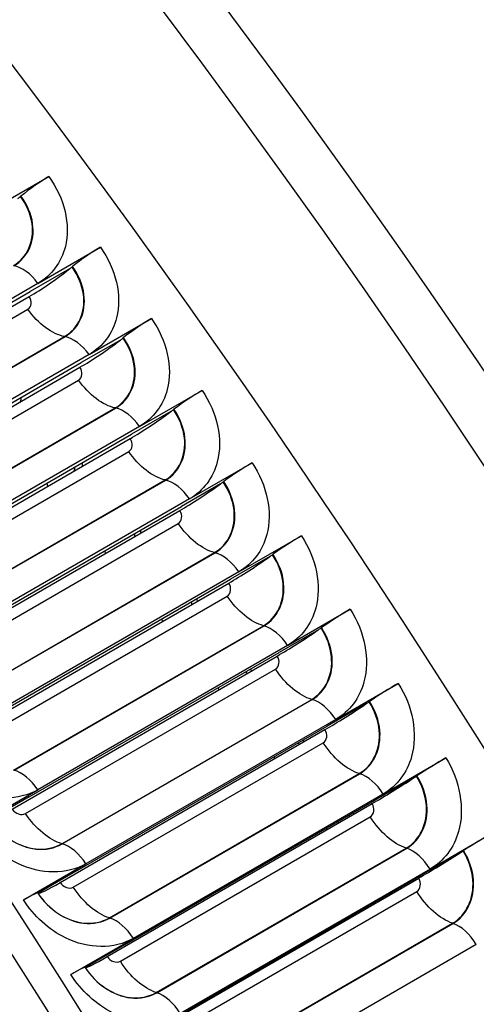
# Model space of a CAD drawing. Units: inches. Extents: x -9 to 96, y -8 to 49.
# Drawn here: x 64 to 64, y 41 to 43 of the extents above; entities that cross this region are included whole.
import ezdxf

# ---------------------------------------------------------------- set-up
doc = ezdxf.new("R2010")
doc.units = ezdxf.units.IN
doc.header["$MEASUREMENT"] = 0
doc.layers.add('PV', color=250, linetype='Continuous')

msp = doc.modelspace()

# ---------------------------------------------------------------- linework, layer by layer
at = {"layer": 'PV'}
for p, q in [((63.4383, 42.9509), (63.5543, 43.0179)), ((63.5019, 42.981), (63.5028, 42.9817)), ((63.5343, 42.8198), (63.6503, 42.8868)), ((63.5928, 42.8465), (63.5201, 42.8045)), ((63.5976, 42.8502), (63.5985, 42.851)), ((63.5343, 42.8198), (63.0702, 42.5519)), ((63.0263, 42.5113), (63.5182, 42.7953)), ((63.0561, 42.5366), (63.5201, 42.8045)), ((63.0516, 42.5037), (63.5156, 42.7716)), ((63.6292, 42.6876), (63.7452, 42.7545)), ((63.1198, 42.4532), (63.5838, 42.7211)), ((63.1206, 42.4531), (63.5846, 42.721)), ((63.6922, 42.7184), (63.6931, 42.7191)), ((63.6874, 42.7146), (63.6147, 42.6727)), ((63.6292, 42.6876), (63.1651, 42.4197)), ((63.1205, 42.38), (63.6124, 42.664)), ((63.1507, 42.4048), (63.6147, 42.6727)), ((63.1457, 42.3722), (63.6097, 42.6401)), ((63.723, 42.5542), (63.839, 42.6212)), ((63.2137, 42.3206), (63.6778, 42.5885)), ((63.2145, 42.3205), (63.6786, 42.5884)), ((63.7809, 42.5817), (63.7083, 42.5398)), ((63.7858, 42.5854), (63.7867, 42.5861)), ((63.723, 42.5542), (63.259, 42.2863)), ((63.2442, 42.2719), (63.7083, 42.5398)), ((63.2137, 42.2476), (63.7056, 42.5316)), ((63.2387, 42.2397), (63.7028, 42.5076)), ((63.8158, 42.4198), (63.9318, 42.4868)), ((63.3066, 42.187), (63.7706, 42.4549)), ((63.3074, 42.1868), (63.7715, 42.4547)), ((63.5511, 42.449), (63.5519, 42.4429)), ((63.8734, 42.4478), (63.8007, 42.4058)), ((63.8783, 42.4514), (63.8792, 42.4521)), ((63.8158, 42.4198), (63.3518, 42.1519)), ((63.3058, 42.1142), (63.7977, 42.3981)), ((63.3367, 42.1379), (63.8007, 42.4058)), ((63.3307, 42.1061), (63.7948, 42.374)), ((63.9075, 42.2844), (64.0235, 42.3513)), ((63.3984, 42.0523), (63.8624, 42.3202)), ((63.3992, 42.0521), (63.8633, 42.32)), ((63.6583, 42.3236), (63.6589, 42.318)), ((63.9697, 42.3163), (63.9706, 42.317)), ((63.9647, 42.3128), (63.8921, 42.2708)), ((63.9075, 42.2844), (63.4434, 42.0165)), ((63.3968, 41.9797), (63.8887, 42.2637)), ((63.428, 42.0029), (63.8921, 42.2708)), ((63.4216, 41.9715), (63.8856, 42.2394)), ((63.998, 42.1479), (64.114, 42.2149)), ((63.7643, 42.1971), (63.7648, 42.1921)), ((63.4891, 41.9166), (63.9531, 42.1845)), ((63.4899, 41.9163), (63.9539, 42.1843)), ((64.055, 42.1768), (63.9823, 42.1349)), ((64.06, 42.1803), (64.0609, 42.1809)), ((63.5183, 41.867), (63.9823, 42.1349)), ((63.998, 42.1479), (63.5339, 41.88)), ((63.4867, 41.8442), (63.9786, 42.1282)), ((63.5113, 41.8359), (63.9754, 42.1038)), ((63.8692, 42.0696), (63.8695, 42.0652)), ((64.0873, 42.0105), (64.2034, 42.0775)), ((63.5786, 41.7799), (64.0426, 42.0478)), ((63.5794, 41.7797), (64.0435, 42.0476)), ((64.1491, 42.0433), (64.15, 42.0439)), ((64.144, 42.0399), (64.0714, 41.9979)), ((64.0873, 42.0105), (63.6233, 41.7426)), ((63.5754, 41.7078), (64.0673, 41.9918)), ((63.6073, 41.73), (64.0714, 41.9979)), ((63.5999, 41.6994), (64.064, 41.9673)), ((63.973, 41.9411), (63.9731, 41.9374)), ((64.1755, 41.8722), (64.2916, 41.9392)), ((63.6669, 41.6423), (64.131, 41.9102)), ((63.6678, 41.642), (64.1318, 41.9099)), ((64.2319, 41.902), (64.1593, 41.8601)), ((64.237, 41.9053), (64.238, 41.906)), ((63.4179, 41.813), (63.5339, 41.88)), ((63.5183, 41.867), (63.4456, 41.825)), ((63.6952, 41.5921), (64.1593, 41.8601)), ((64.1755, 41.8722), (63.7115, 41.6043)), ((63.663, 41.5704), (64.1549, 41.8544)), ((63.6874, 41.5619), (64.1514, 41.8298)), ((64.2625, 41.733), (64.3785, 41.8)), ((63.7541, 41.5038), (64.2181, 41.7717)), ((63.7549, 41.5035), (64.219, 41.7714)), ((64.3186, 41.7632), (64.246, 41.7213)), ((64.3238, 41.7665), (64.3247, 41.7671)), ((63.5073, 41.6756), (63.6233, 41.7426)), ((64.2625, 41.733), (63.7985, 41.4651)), ((63.6073, 41.73), (63.5347, 41.6881)), ((63.7494, 41.4322), (64.2413, 41.7162)), ((63.7819, 41.4534), (64.246, 41.7213)), ((63.5342, 41.6884), (63.5342, 41.6883)), ((63.7736, 41.4236), (64.2376, 41.6915)), ((64.189, 41.6884), (64.1954, 41.6897)), ((63.84, 41.3644), (64.3041, 41.6323)), ((63.8409, 41.3641), (64.3049, 41.632)), ((63.5955, 41.5373), (63.7115, 41.6043)), ((63.6952, 41.5921), (63.6226, 41.5502)), ((64.3483, 41.5929), (63.8843, 41.325)), ((63.6221, 41.5504), (63.6222, 41.5504))]:
    msp.add_line(p, q, dxfattribs=at)
for centre, major_axis, ratio, start_param, end_param in [((59.718, 38.4742), (-5.25, 9.0933), 0.57735, 3.141593, 6.27315), ((59.4713, 38.3317), (-5.25, 9.0933), 0.57735, 3.070848, 6.353914), ((59.8305, 38.5391), (-5.2232, 9.0468), 0.57735, 3.710543, 5.714235), ((62.7719, 40.2373), (3.6385, -6.302), 0.57735, 0.56895, 2.572642), ((58.7102, 37.8923), (5.2369, -9.0705), 0.57735, 0, 2.354449), ((58.6753, 37.8721), (5.2267, -9.0529), 0.57735, 5.578342, 8.637634), ((58.5731, 37.8132), (5.1548, -8.9285), 0.57735, 5.593533, 8.637634), ((63.5267, 42.9864), (0.0563, 0.0416), 0.157228, 0.946383, 1.890916), ((63.4652, 42.9738), (0.0863, 0.0638), 0.157228, 4.973273, 5.032509), ((63.622, 42.8562), (0.0567, 0.0411), 0.144635, 0.947782, 1.892316), ((63.5615, 42.8423), (-0.0869, -0.063), 0.144635, 0.947782, 1.83308), ((63.5615, 42.8423), (0.0869, 0.063), 0.144635, 4.974673, 5.033908), ((63.7163, 42.7248), (0.0571, 0.0406), 0.132007, 0.94906, 1.893594), ((63.6567, 42.7096), (0.0875, 0.0622), 0.132007, 4.97595, 5.035186), ((63.6567, 42.7096), (-0.0875, -0.0622), 0.132007, 0.94906, 1.834358), ((63.3537, 42.6644), (0.1307, -0.0992), 0.793458, 0.298966, 0.36463), ((63.8095, 42.5923), (0.0574, 0.04), 0.119346, 0.950217, 1.894751), ((63.7508, 42.5758), (-0.088, -0.0614), 0.119346, 0.950217, 1.835515), ((63.7508, 42.5758), (0.088, 0.0614), 0.119346, 4.977107, 5.036343), ((63.4656, 42.5229), (0.1265, -0.1045), 0.798246, 0.504351, 0.553527), ((63.9017, 42.4588), (0.0578, 0.0395), 0.106656, 0.951254, 1.895788), ((63.4683, 42.5263), (0.1139, -0.0942), 0.798246, 0.372566, 0.434933), ((63.8439, 42.441), (-0.0886, -0.0605), 0.106656, 0.951254, 1.836552), ((63.8439, 42.441), (0.0886, 0.0605), 0.106656, 4.978145, 5.03738), ((63.5785, 42.3823), (0.1099, -0.0989), 0.802483, 0.594434, 0.640649), ((63.5756, 42.3791), (0.1219, -0.1098), 0.802483, 0.688696, 0.727546), ((63.9927, 42.3243), (0.0582, 0.039), 0.093939, 0.952172, 1.896706), ((63.9358, 42.3051), (0.0891, 0.0597), 0.093939, 4.979063, 5.038298), ((63.9358, 42.3051), (-0.0891, -0.0597), 0.093939, 0.952172, 1.83747), ((63.6868, 42.2362), (0.1055, -0.1035), 0.806165, 0.793216, 0.829382), ((63.6838, 42.2331), (0.1171, -0.1149), 0.806165, 0.861779, 0.893191), ((64.0826, 42.1888), (0.0585, 0.0384), 0.081199, 0.952972, 1.897505), ((64.0266, 42.1683), (-0.0897, -0.0589), 0.081199, 0.952972, 1.83827), ((64.0266, 42.1683), (0.0897, 0.0589), 0.081199, 4.979862, 5.039098), ((63.7932, 42.0879), (0.1009, -0.108), 0.80929, 0.980001, 1.008909), ((63.7901, 42.085), (0.112, -0.1199), 0.80929, 1.028414, 1.053996), ((64.1714, 42.0523), (0.0589, 0.0379), 0.06844, 0.953654, 1.898187), ((64.1163, 42.0304), (0.0902, 0.0581), 0.06844, 4.980544, 5.03978), ((64.1163, 42.0304), (-0.0902, -0.0581), 0.06844, 0.953654, 1.838951), ((63.8943, 41.9348), (0.1066, -0.1247), 0.811856, 1.191502, 1.212232), ((63.8975, 41.9375), (0.096, -0.1124), 0.811856, 1.160304, 1.183477), ((64.259, 41.9149), (0.0592, 0.0374), 0.055663, 0.954218, 1.898752), ((64.2048, 41.8917), (-0.0907, -0.0573), 0.055663, 0.954218, 1.839516), ((64.2048, 41.8917), (0.0907, 0.0573), 0.055663, 4.981109, 5.040344), ((63.9998, 41.7852), (0.0909, -0.1166), 0.81386, 1.33757, 1.355901), ((63.9964, 41.7827), (0.1009, -0.1294), 0.81386, 1.353079, 1.36957), ((64.0505, 41.8), (0.0182, -0.0316), 0.57735, 1.431441, 1.505426), ((64.0511, 41.8253), (0.0288, -0.0369), 0.81386, 0.849143, 0.917734), ((64.3454, 41.7766), (0.0595, 0.0368), 0.042873, 0.954666, 1.899199), ((64.292, 41.752), (-0.0913, -0.0564), 0.042873, 0.954666, 1.839963), ((64.292, 41.752), (0.0913, 0.0564), 0.042873, 4.981556, 5.040792), ((63.6244, 41.7464), (-0.0902, -0.0581), 0.06844, 0.068356, 0.953654), ((63.4754, 41.6504), (0.0589, 0.0379), 0.06844, 0.00912, 0.953654), ((63.6244, 41.7464), (-0.0902, -0.0581), 0.06844, 0.00912, 0.068356), ((64.1584, 41.6727), (0.0114, -0.0161), 0.815302, 1.30166, 1.407915), ((64.1527, 41.6687), (0.0271, -0.0381), 0.815302, 1.427713, 1.472029), ((63.7129, 41.6077), (-0.0907, -0.0573), 0.055663, 0.068921, 0.954218), ((63.563, 41.513), (0.0592, 0.0374), 0.055663, 0.009685, 0.954218), ((63.7129, 41.6077), (-0.0907, -0.0573), 0.055663, 0.009685, 0.068921)]:
    msp.add_ellipse(centre, major_axis=major_axis, ratio=ratio, start_param=start_param, end_param=end_param, dxfattribs=at)
for points, knots in [([(63.5543, 43.0179), (63.5837, 42.9781), (63.5954, 42.9287), (63.5852, 42.8881), (63.5779, 42.8589), (63.5597, 42.8345), (63.5343, 42.8198)], [-3.141593, -3.141593, -3.141593, -3.141593, -2.227524, -2.227524, -2.227524, -1.570796, -1.570796, -1.570796, -1.570796]), ([(63.4888, 42.8526), (63.5144, 42.8674), (63.528, 42.8978), (63.5234, 42.9301), (63.5209, 42.9476), (63.5134, 42.9654), (63.5019, 42.981)], [1.570796, 1.570796, 1.570796, 1.570796, 2.589228, 2.589228, 2.589228, 3.141593, 3.141593, 3.141593, 3.141593]), ([(63.4896, 42.8525), (63.5153, 42.8673), (63.529, 42.8978), (63.5245, 42.9303), (63.522, 42.948), (63.5144, 42.966), (63.5028, 42.9817)], [1.570796, 1.570796, 1.570796, 1.570796, 2.587509, 2.587509, 2.587509, 3.141593, 3.141593, 3.141593, 3.141593]), ([(63.6503, 42.8868), (63.6793, 42.8467), (63.6907, 42.7969), (63.6803, 42.7561), (63.6729, 42.7267), (63.6546, 42.7022), (63.6292, 42.6876)], [-3.141593, -3.141593, -3.141593, -3.141593, -2.227524, -2.227524, -2.227524, -1.570796, -1.570796, -1.570796, -1.570796]), ([(63.5838, 42.7211), (63.6094, 42.7359), (63.6231, 42.7664), (63.6187, 42.7989), (63.6164, 42.8165), (63.609, 42.8345), (63.5976, 42.8502)], [1.570796, 1.570796, 1.570796, 1.570796, 2.589228, 2.589228, 2.589228, 3.141593, 3.141593, 3.141593, 3.141593]), ([(63.5846, 42.721), (63.6103, 42.7358), (63.6242, 42.7665), (63.6198, 42.7991), (63.6175, 42.8169), (63.61, 42.8351), (63.5985, 42.851)], [1.570796, 1.570796, 1.570796, 1.570796, 2.587509, 2.587509, 2.587509, 3.141593, 3.141593, 3.141593, 3.141593]), ([(63.7452, 42.7545), (63.7739, 42.7141), (63.785, 42.664), (63.7744, 42.6229), (63.7668, 42.5935), (63.7484, 42.5689), (63.723, 42.5542)], [-3.141593, -3.141593, -3.141593, -3.141593, -2.227524, -2.227524, -2.227524, -1.570796, -1.570796, -1.570796, -1.570796]), ([(63.6778, 42.5885), (63.7034, 42.6033), (63.7172, 42.634), (63.713, 42.6667), (63.7108, 42.6844), (63.7035, 42.7025), (63.6922, 42.7184)], [1.570796, 1.570796, 1.570796, 1.570796, 2.589228, 2.589228, 2.589228, 3.141593, 3.141593, 3.141593, 3.141593]), ([(63.6786, 42.5884), (63.7043, 42.6032), (63.7183, 42.634), (63.7141, 42.6669), (63.7119, 42.6848), (63.7045, 42.7031), (63.6931, 42.7191)], [1.570796, 1.570796, 1.570796, 1.570796, 2.587509, 2.587509, 2.587509, 3.141593, 3.141593, 3.141593, 3.141593]), ([(63.839, 42.6212), (63.8675, 42.5804), (63.8782, 42.53), (63.8674, 42.4887), (63.8597, 42.4591), (63.8412, 42.4345), (63.8158, 42.4198)], [-3.141593, -3.141593, -3.141593, -3.141593, -2.227524, -2.227524, -2.227524, -1.570796, -1.570796, -1.570796, -1.570796]), ([(63.7706, 42.4549), (63.7962, 42.4697), (63.8102, 42.5004), (63.8063, 42.5333), (63.8041, 42.5512), (63.7969, 42.5694), (63.7858, 42.5854)], [1.570796, 1.570796, 1.570796, 1.570796, 2.589228, 2.589228, 2.589228, 3.141593, 3.141593, 3.141593, 3.141593]), ([(63.7715, 42.4547), (63.7972, 42.4695), (63.8113, 42.5005), (63.8073, 42.5335), (63.8052, 42.5515), (63.798, 42.57), (63.7867, 42.5861)], [1.570796, 1.570796, 1.570796, 1.570796, 2.587509, 2.587509, 2.587509, 3.141593, 3.141593, 3.141593, 3.141593]), ([(63.9318, 42.4868), (63.9599, 42.4457), (63.9703, 42.3949), (63.9593, 42.3535), (63.9514, 42.3238), (63.9329, 42.299), (63.9075, 42.2844)], [-3.141593, -3.141593, -3.141593, -3.141593, -2.227524, -2.227524, -2.227524, -1.570796, -1.570796, -1.570796, -1.570796]), ([(63.8624, 42.3202), (63.888, 42.335), (63.9021, 42.3659), (63.8984, 42.399), (63.8963, 42.4169), (63.8893, 42.4353), (63.8783, 42.4514)], [1.570796, 1.570796, 1.570796, 1.570796, 2.589228, 2.589228, 2.589228, 3.141593, 3.141593, 3.141593, 3.141593]), ([(63.8633, 42.32), (63.889, 42.3348), (63.9032, 42.3659), (63.8995, 42.3991), (63.8974, 42.4172), (63.8903, 42.4358), (63.8792, 42.4521)], [1.570796, 1.570796, 1.570796, 1.570796, 2.587509, 2.587509, 2.587509, 3.141593, 3.141593, 3.141593, 3.141593]), ([(64.0235, 42.3513), (64.0512, 42.3099), (64.0613, 42.2589), (64.0501, 42.2173), (64.042, 42.1874), (64.0234, 42.1626), (63.998, 42.1479)], [-3.141593, -3.141593, -3.141593, -3.141593, -2.227524, -2.227524, -2.227524, -1.570796, -1.570796, -1.570796, -1.570796]), ([(63.9531, 42.1845), (63.9787, 42.1993), (63.993, 42.2303), (63.9894, 42.2636), (63.9875, 42.2816), (63.9806, 42.3001), (63.9697, 42.3163)], [1.570796, 1.570796, 1.570796, 1.570796, 2.589228, 2.589228, 2.589228, 3.141593, 3.141593, 3.141593, 3.141593]), ([(63.9539, 42.1843), (63.9797, 42.1991), (63.994, 42.2303), (63.9905, 42.2637), (63.9886, 42.2819), (63.9816, 42.3006), (63.9706, 42.317)], [1.570796, 1.570796, 1.570796, 1.570796, 2.587509, 2.587509, 2.587509, 3.141593, 3.141593, 3.141593, 3.141593]), ([(64.114, 42.2149), (64.1414, 42.1732), (64.1511, 42.1219), (64.1397, 42.0801), (64.1315, 42.0501), (64.1127, 42.0252), (64.0873, 42.0105)], [-3.141593, -3.141593, -3.141593, -3.141593, -2.227524, -2.227524, -2.227524, -1.570796, -1.570796, -1.570796, -1.570796]), ([(64.0426, 42.0478), (64.0682, 42.0626), (64.0826, 42.0937), (64.0793, 42.1272), (64.0775, 42.1453), (64.0707, 42.1639), (64.06, 42.1803)], [1.570796, 1.570796, 1.570796, 1.570796, 2.589228, 2.589228, 2.589228, 3.141593, 3.141593, 3.141593, 3.141593]), ([(64.0435, 42.0476), (64.0692, 42.0624), (64.0837, 42.0937), (64.0804, 42.1273), (64.0786, 42.1456), (64.0718, 42.1644), (64.0609, 42.1809)], [1.570796, 1.570796, 1.570796, 1.570796, 2.587509, 2.587509, 2.587509, 3.141593, 3.141593, 3.141593, 3.141593]), ([(64.2034, 42.0775), (64.2304, 42.0355), (64.2398, 41.9839), (64.2281, 41.9419), (64.2197, 41.9118), (64.2009, 41.8869), (64.1755, 41.8722)], [-3.141593, -3.141593, -3.141593, -3.141593, -2.227524, -2.227524, -2.227524, -1.570796, -1.570796, -1.570796, -1.570796]), ([(64.131, 41.9102), (64.1566, 41.925), (64.1711, 41.9562), (64.168, 41.9899), (64.1663, 42.0081), (64.1597, 42.0268), (64.1491, 42.0433)], [1.570796, 1.570796, 1.570796, 1.570796, 2.589228, 2.589228, 2.589228, 3.141593, 3.141593, 3.141593, 3.141593]), ([(64.1318, 41.9099), (64.1575, 41.9248), (64.1722, 41.9562), (64.1691, 41.99), (64.1674, 42.0084), (64.1607, 42.0273), (64.15, 42.0439)], [1.570796, 1.570796, 1.570796, 1.570796, 2.587509, 2.587509, 2.587509, 3.141593, 3.141593, 3.141593, 3.141593]), ([(63.5339, 41.88), (63.4986, 41.8596), (63.4503, 41.8597), (63.4069, 41.8802), (63.3758, 41.8949), (63.3473, 41.9197), (63.3274, 41.9495)], [-3.141593, -3.141593, -3.141593, -3.141593, -2.227524, -2.227524, -2.227524, -1.570796, -1.570796, -1.570796, -1.570796]), ([(64.2916, 41.9392), (64.3182, 41.8969), (64.3272, 41.845), (64.3154, 41.8029), (64.3068, 41.7726), (64.2879, 41.7476), (64.2625, 41.733)], [-3.141593, -3.141593, -3.141593, -3.141593, -2.227524, -2.227524, -2.227524, -1.570796, -1.570796, -1.570796, -1.570796]), ([(64.2181, 41.7717), (64.2437, 41.7865), (64.2584, 41.8178), (64.2555, 41.8516), (64.2539, 41.87), (64.2475, 41.8888), (64.237, 41.9053)], [1.570796, 1.570796, 1.570796, 1.570796, 2.589228, 2.589228, 2.589228, 3.141593, 3.141593, 3.141593, 3.141593]), ([(64.219, 41.7714), (64.2447, 41.7863), (64.2595, 41.8177), (64.2566, 41.8517), (64.2551, 41.8702), (64.2485, 41.8892), (64.238, 41.906)], [1.570796, 1.570796, 1.570796, 1.570796, 2.587509, 2.587509, 2.587509, 3.141593, 3.141593, 3.141593, 3.141593]), ([(63.4451, 41.8254), (63.465, 41.7951), (63.4985, 41.7734), (63.5308, 41.77), (63.5483, 41.7682), (63.5654, 41.7716), (63.5794, 41.7797)], [1.570796, 1.570796, 1.570796, 1.570796, 2.587509, 2.587509, 2.587509, 3.141593, 3.141593, 3.141593, 3.141593]), ([(63.4451, 41.8253), (63.4649, 41.7952), (63.4983, 41.7736), (63.5304, 41.7703), (63.5478, 41.7685), (63.5647, 41.7719), (63.5786, 41.7799)], [1.570796, 1.570796, 1.570796, 1.570796, 2.589228, 2.589228, 2.589228, 3.141593, 3.141593, 3.141593, 3.141593]), ([(63.6233, 41.7426), (63.588, 41.7222), (63.5399, 41.7225), (63.4968, 41.7432), (63.4658, 41.7581), (63.4376, 41.7831), (63.4179, 41.813)], [-3.141593, -3.141593, -3.141593, -3.141593, -2.227524, -2.227524, -2.227524, -1.570796, -1.570796, -1.570796, -1.570796]), ([(64.3041, 41.6323), (64.3297, 41.6471), (64.3445, 41.6785), (64.3419, 41.7125), (64.3404, 41.7309), (64.3341, 41.7498), (64.3238, 41.7665)], [1.570796, 1.570796, 1.570796, 1.570796, 2.589228, 2.589228, 2.589228, 3.141593, 3.141593, 3.141593, 3.141593]), ([(64.3049, 41.632), (64.3307, 41.6469), (64.3456, 41.6784), (64.343, 41.7126), (64.3415, 41.7312), (64.3351, 41.7503), (64.3247, 41.7671)], [1.570796, 1.570796, 1.570796, 1.570796, 2.587509, 2.587509, 2.587509, 3.141593, 3.141593, 3.141593, 3.141593]), ([(63.5342, 41.6884), (63.5538, 41.6579), (63.5871, 41.636), (63.6192, 41.6325), (63.6367, 41.6306), (63.6537, 41.6339), (63.6678, 41.642)], [1.570796, 1.570796, 1.570796, 1.570796, 2.587509, 2.587509, 2.587509, 3.141593, 3.141593, 3.141593, 3.141593]), ([(63.5342, 41.6883), (63.5538, 41.658), (63.5869, 41.6362), (63.6189, 41.6328), (63.6362, 41.6309), (63.653, 41.6343), (63.6669, 41.6423)], [1.570796, 1.570796, 1.570796, 1.570796, 2.589228, 2.589228, 2.589228, 3.141593, 3.141593, 3.141593, 3.141593]), ([(63.7115, 41.6043), (63.6762, 41.5839), (63.6282, 41.5843), (63.5854, 41.6052), (63.5546, 41.6203), (63.5267, 41.6455), (63.5073, 41.6756)], [-3.141593, -3.141593, -3.141593, -3.141593, -2.227524, -2.227524, -2.227524, -1.570796, -1.570796, -1.570796, -1.570796]), ([(63.6221, 41.5504), (63.6415, 41.5197), (63.6745, 41.4976), (63.7065, 41.494), (63.724, 41.4921), (63.7409, 41.4954), (63.7549, 41.5035)], [1.570796, 1.570796, 1.570796, 1.570796, 2.587509, 2.587509, 2.587509, 3.141593, 3.141593, 3.141593, 3.141593]), ([(63.6222, 41.5504), (63.6415, 41.5198), (63.6743, 41.4978), (63.7062, 41.4943), (63.7234, 41.4925), (63.7402, 41.4957), (63.7541, 41.5038)], [1.570796, 1.570796, 1.570796, 1.570796, 2.589228, 2.589228, 2.589228, 3.141593, 3.141593, 3.141593, 3.141593]), ([(63.7985, 41.4651), (63.7631, 41.4447), (63.7154, 41.4452), (63.6729, 41.4663), (63.6423, 41.4816), (63.6147, 41.5069), (63.5955, 41.5373)], [-3.141593, -3.141593, -3.141593, -3.141593, -2.227524, -2.227524, -2.227524, -1.570796, -1.570796, -1.570796, -1.570796])]:
    msp.add_open_spline(points, degree=3, knots=knots, dxfattribs=at)
for points in [[(63.5343, 42.8198), (63.5214, 42.8375), (63.5043, 42.8501), (63.4896, 42.8525)], [(63.5156, 42.7716), (63.5229, 42.7758), (63.5241, 42.7871), (63.5182, 42.7953)], [(63.5838, 42.7211), (63.5612, 42.7253), (63.5351, 42.7446), (63.5156, 42.7716)], [(63.5846, 42.721), (63.5843, 42.721), (63.5841, 42.7211), (63.5838, 42.7211)], [(63.6292, 42.6876), (63.6165, 42.7054), (63.5994, 42.7182), (63.5846, 42.721)], [(63.6097, 42.6401), (63.617, 42.6443), (63.6183, 42.6557), (63.6124, 42.664)], [(63.6778, 42.5885), (63.655, 42.5932), (63.629, 42.613), (63.6097, 42.6401)], [(63.6786, 42.5884), (63.6783, 42.5884), (63.678, 42.5885), (63.6778, 42.5885)], [(63.723, 42.5542), (63.7105, 42.5722), (63.6934, 42.5853), (63.6786, 42.5884)], [(63.7028, 42.5076), (63.7101, 42.5118), (63.7114, 42.5233), (63.7056, 42.5316)], [(63.7706, 42.4549), (63.7478, 42.46), (63.7218, 42.4802), (63.7028, 42.5076)], [(63.7715, 42.4547), (63.7712, 42.4548), (63.7709, 42.4548), (63.7706, 42.4549)], [(63.8158, 42.4198), (63.8034, 42.4379), (63.7864, 42.4513), (63.7715, 42.4547)], [(63.7948, 42.374), (63.8021, 42.3782), (63.8035, 42.3897), (63.7977, 42.3981)], [(63.8624, 42.3202), (63.8395, 42.3258), (63.8136, 42.3464), (63.7948, 42.374)], [(63.8633, 42.32), (63.863, 42.32), (63.8627, 42.3201), (63.8624, 42.3202)], [(63.9075, 42.2844), (63.8952, 42.3026), (63.8782, 42.3163), (63.8633, 42.32)], [(63.8856, 42.2394), (63.8929, 42.2436), (63.8944, 42.2552), (63.8887, 42.2637)], [(63.9531, 42.1845), (63.93, 42.1906), (63.9042, 42.2116), (63.8856, 42.2394)], [(63.9539, 42.1843), (63.9536, 42.1843), (63.9534, 42.1844), (63.9531, 42.1845)], [(63.998, 42.1479), (63.9859, 42.1663), (63.969, 42.1803), (63.9539, 42.1843)], [(63.9754, 42.1038), (63.9827, 42.1081), (63.9842, 42.1197), (63.9786, 42.1282)], [(64.0426, 42.0478), (64.0195, 42.0544), (63.9937, 42.0758), (63.9754, 42.1038)], [(64.0435, 42.0476), (64.0432, 42.0476), (64.0429, 42.0477), (64.0426, 42.0478)], [(64.0873, 42.0105), (64.0754, 42.0291), (64.0586, 42.0433), (64.0435, 42.0476)], [(64.064, 41.9673), (64.0713, 41.9715), (64.0729, 41.9832), (64.0673, 41.9918)], [(64.131, 41.9102), (64.1077, 41.9172), (64.0821, 41.9391), (64.064, 41.9673)], [(63.5339, 41.88), (63.5219, 41.8984), (63.5049, 41.9124), (63.4899, 41.9163)], [(64.1318, 41.9099), (64.1315, 41.91), (64.1312, 41.9101), (64.131, 41.9102)], [(64.1755, 41.8722), (64.1638, 41.8908), (64.147, 41.9053), (64.1318, 41.9099)], [(63.4867, 41.8442), (63.4923, 41.8357), (63.5041, 41.8317), (63.5113, 41.8359)], [(64.1514, 41.8298), (64.1587, 41.8341), (64.1604, 41.8458), (64.1549, 41.8544)], [(63.5786, 41.7799), (63.5554, 41.7865), (63.5297, 41.8079), (63.5113, 41.8359)], [(64.2181, 41.7717), (64.1948, 41.7792), (64.1693, 41.8015), (64.1514, 41.8298)], [(63.5794, 41.7797), (63.5791, 41.7797), (63.5789, 41.7798), (63.5786, 41.7799)], [(63.6233, 41.7426), (63.6114, 41.7611), (63.5945, 41.7754), (63.5794, 41.7797)], [(64.219, 41.7714), (64.2187, 41.7715), (64.2184, 41.7716), (64.2181, 41.7717)], [(64.2625, 41.733), (64.2509, 41.7517), (64.2342, 41.7665), (64.219, 41.7714)], [(64.2376, 41.6915), (64.2449, 41.6957), (64.2467, 41.7075), (64.2413, 41.7162)], [(63.5754, 41.7078), (63.581, 41.6992), (63.5927, 41.6952), (63.5999, 41.6994)], [(63.6669, 41.6423), (63.6437, 41.6493), (63.6181, 41.6712), (63.5999, 41.6994)], [(64.3041, 41.6323), (64.2807, 41.6403), (64.2553, 41.6629), (64.2376, 41.6915)], [(63.6678, 41.642), (63.6675, 41.6421), (63.6672, 41.6422), (63.6669, 41.6423)], [(63.7115, 41.6043), (63.6997, 41.6229), (63.6829, 41.6374), (63.6678, 41.642)], [(64.3049, 41.632), (64.3047, 41.6321), (64.3044, 41.6322), (64.3041, 41.6323)], [(64.3483, 41.5929), (64.3369, 41.6118), (64.3202, 41.6268), (64.3049, 41.632)], [(63.663, 41.5704), (63.6685, 41.5618), (63.6801, 41.5577), (63.6874, 41.5619)], [(63.7541, 41.5038), (63.7308, 41.5113), (63.7052, 41.5335), (63.6874, 41.5619)], [(63.7549, 41.5035), (63.7547, 41.5036), (63.7544, 41.5037), (63.7541, 41.5038)], [(63.7985, 41.4651), (63.7869, 41.4838), (63.7701, 41.4986), (63.7549, 41.5035)]]:
    msp.add_open_spline(points, degree=3, dxfattribs=at)

doc.saveas('drawing.dxf')
